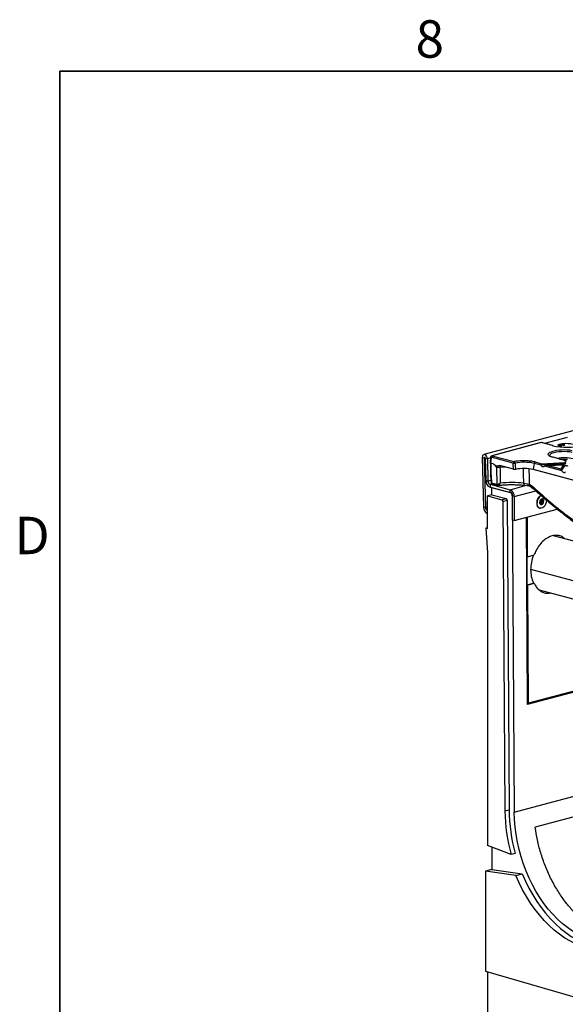
# Model space of a CAD drawing. Units: millimetres. Extents: x 126 to 4202, y 71 to 2740.
# Drawn here: x 132 to 502, y 2070 to 2738 of the extents above; entities that cross this region are included whole.
import ezdxf

# ---------------------------------------------------------------- set-up
doc = ezdxf.new("R2010")
doc.units = ezdxf.units.MM
doc.header["$LTSCALE"] = 10
doc.styles.add('SLDTEXTSTYLE0', font='TXT', dxfattribs={"width": 0.7})

msp = doc.modelspace()

# ---------------------------------------------------------------- linework, layer by layer
at = {"color": 7, "linetype": 'Continuous', "lineweight": 35}
for q in [(4159.57, 2703.09), (159.07, 99.59)]:
    msp.add_line((159.07, 2703.09), q, dxfattribs=at)
at = {"color": 7, "linetype": 'Continuous', "lineweight": 25}
for p, q in [((798.79, 2537.11), (446.65, 2442.77)), ((503.08, 2454.43), (487.86, 2450.35)), ((485.22, 2450.92), (452.02, 2442.02)), ((485.48, 2450.92), (452.27, 2442.02)), ((493.13, 2448.87), (485.48, 2450.92)), ((493.39, 2448.87), (485.74, 2450.92)), ((493.36, 2448.81), (493.13, 2448.87)), ((493.59, 2448.82), (493.39, 2448.87)), ((496.76, 2449.31), (496.54, 2449.21)), ((497.52, 2448.96), (497.52, 2449.25)), ((497.57, 2449.1), (497.57, 2448.94)), ((497.73, 2448.91), (497.73, 2449.01)), ((498.29, 2448.79), (498.29, 2448.92)), ((498.4, 2448.77), (498.4, 2449.01)), ((498.68, 2449.55), (498.45, 2449.49)), ((498.45, 2449.49), (498.68, 2449.43)), ((498.48, 2448.89), (498.48, 2448.74)), ((498.56, 2448.94), (498.56, 2449.1)), ((498.6, 2448.72), (498.6, 2448.82)), ((498.63, 2448.97), (498.63, 2449.26)), ((498.91, 2449.49), (498.68, 2449.55)), ((498.68, 2449.43), (498.68, 2449.55)), ((498.68, 2449.43), (498.91, 2449.49)), ((498.75, 2448.99), (498.75, 2449.05)), ((499.11, 2448.73), (499.11, 2448.83)), ((499.24, 2448.76), (499.24, 2448.9)), ((499.36, 2448.74), (499.36, 2449.03)), ((499.61, 2449.65), (499.61, 2449.49)), ((499.77, 2449.46), (499.77, 2449.56)), ((500.33, 2449.33), (500.33, 2449.47)), ((500.44, 2449.31), (500.44, 2449.56)), ((500.52, 2449.43), (500.52, 2449.29)), ((500.6, 2449.49), (500.6, 2449.65)), ((500.64, 2449.27), (500.64, 2449.37)), ((500.67, 2449.52), (500.67, 2449.81)), ((500.79, 2449.53), (500.79, 2449.6)), ((501.15, 2449.28), (501.15, 2449.37)), ((501.28, 2449.3), (501.28, 2449.44)), ((501.4, 2449.28), (501.4, 2449.57)), ((446.94, 2440.43), (445.53, 2440.74)), ((445.53, 2440.74), (446.38, 2407.27)), ((447.57, 2440.59), (446.94, 2440.43)), ((446.94, 2440.43), (447.8, 2406.96)), ((447.65, 2440.27), (449.06, 2439.96)), ((447.65, 2440.27), (448.04, 2425.17)), ((451.22, 2440.54), (449.06, 2439.96)), ((449.06, 2439.96), (449.45, 2424.86)), ((451.28, 2441.16), (450.87, 2437.18)), ((451.57, 2440.95), (451.17, 2436.99)), ((466.54, 2436.94), (451.57, 2440.95)), ((452.27, 2442.02), (467.25, 2438.01)), ((502.37, 2438.56), (493.35, 2440.97)), ((502.76, 2438.52), (493.61, 2440.97)), ((451.09, 2437.02), (451.09, 2428.74)), ((452.94, 2436.51), (451.17, 2436.99)), ((451.38, 2436.93), (451.38, 2428.55)), ((455.49, 2434.15), (454.61, 2435.34)), ((466.78, 2432.81), (457.47, 2435.3)), ((478.15, 2438.38), (478.46, 2438.46)), ((478.46, 2438.46), (478.39, 2438.35)), ((568.5, 2408.96), (479.37, 2432.83)), ((480.74, 2436.8), (480.21, 2432.63)), ((567.9, 2409.14), (480.21, 2432.63)), ((485.46, 2435.53), (480.74, 2436.8)), ((481.43, 2437.78), (485.69, 2436.64)), ((485.4, 2435.9), (502.35, 2436.71)), ((485.69, 2436.64), (501.6, 2437.39)), ((488.39, 2435.1), (488.05, 2434.84)), ((499.54, 2431.76), (488.05, 2434.84)), ((500.97, 2435.98), (489.64, 2435.45)), ((490.18, 2435.43), (500.64, 2435.93)), ((490.18, 2435.43), (498.79, 2433.13)), ((500.64, 2435.93), (498.79, 2433.13)), ((501.71, 2435.73), (499.36, 2432.17)), ((500.64, 2435.93), (500.96, 2435.94)), ((502.37, 2438.56), (501.6, 2437.39)), ((451.23, 2428.7), (451.65, 2423.19)), ((451.52, 2428.51), (451.38, 2428.55)), ((451.52, 2428.51), (451.9, 2423.65)), ((499.36, 2432.17), (499.54, 2431.76)), ((448.04, 2425.17), (449.45, 2424.86)), ((449.45, 2424.86), (451.48, 2425.4)), ((450.86, 2422.62), (452.17, 2422.97)), ((450.86, 2422.62), (464.49, 2418.97)), ((450.86, 2422.62), (450.86, 2420.69)), ((450.86, 2420.69), (464.49, 2417.04)), ((451.67, 2423.1), (455.82, 2421.99)), ((451.9, 2423.65), (455.37, 2422.71)), ((452.04, 2415.56), (452.04, 2420.38)), ((452.04, 2420.38), (464.76, 2416.97)), ((456.35, 2421.97), (456.49, 2421.96)), ((464.49, 2418.97), (475.6, 2421.94)), ((473.85, 2423.39), (476.34, 2423.03)), ((474.33, 2422), (477.13, 2421.6)), ((476.34, 2423.03), (477.47, 2422.64)), ((477.13, 2421.6), (478.06, 2421.3)), ((478.06, 2421.3), (480.12, 2419.88)), ((452.04, 2415.56), (449.21, 2414.8)), ((449.21, 2392.64), (449.21, 2414.8)), ((449.21, 2414.8), (458.91, 2412.2)), ((452.04, 2415.56), (461.74, 2412.96)), ((458.91, 2412.2), (461.74, 2412.96)), ((464.49, 2417.04), (464.49, 2418.97)), ((467.32, 2414.36), (465.9, 2414.73)), ((465.9, 2414.73), (465.9, 2398.36)), ((465.95, 2416.15), (467.33, 2200.11)), ((467.32, 2414.36), (481.91, 2418.27)), ((467.32, 2414.36), (467.32, 2397.98)), ((483.37, 2413.15), (482.99, 2412.49)), ((447.8, 2406.96), (446.38, 2407.27)), ((449.21, 2407.34), (447.8, 2406.96)), ((459.62, 2411.06), (462.45, 2411.81)), ((459.62, 2411.06), (460.96, 2200.94)), ((462.45, 2411.81), (463.79, 2201.7)), ((467.32, 2397.98), (496.48, 2405.79)), ((482.52, 2410.72), (482.52, 2409.96)), ((482.73, 2409.91), (482.52, 2409.96)), ((484.54, 2406.47), (484.75, 2406.41)), ((484.65, 2411.23), (485.73, 2411.31)), ((485.28, 2409.59), (484.65, 2409.76)), ((485.23, 2410.05), (485.03, 2409.65)), ((485.29, 2410.12), (485.23, 2410.05)), ((485.58, 2412.19), (486.32, 2411.99)), ((485.73, 2411.36), (485.73, 2411.31)), ((485.73, 2411.31), (485.73, 2411.26)), ((487.2, 2411.16), (487.31, 2411.13)), ((489.08, 2411.99), (489.09, 2411.61)), ((475.26, 2400.11), (476.07, 2273.1)), ((476.35, 2373.51), (476.18, 2400.35)), ((449.21, 2393.32), (447.95, 2392.98)), ((447.95, 2392.98), (449.21, 2376.3)), ((447.95, 2392.98), (449.21, 2392.64)), ((467.32, 2397.98), (465.9, 2398.36)), ((546.08, 2373.76), (493.99, 2387.72)), ((449.21, 2376.3), (449.21, 2177.46)), ((476.35, 2373.51), (475.94, 2373.62)), ((475.94, 2354.35), (475.94, 2373.62)), ((476.35, 2373.51), (480.72, 2374.68)), ((478.41, 2365.02), (680.78, 2310.81)), ((475.94, 2354.35), (480.31, 2355.52)), ((475.94, 2354.35), (476.47, 2354.2)), ((480.84, 2355.37), (476.47, 2354.2)), ((476.99, 2274.1), (476.47, 2354.2)), ((480.31, 2355.52), (480.84, 2355.37)), ((484.12, 2351.02), (680.7, 2298.36)), ((625.52, 2313.14), (476.07, 2273.1)), ((624.11, 2313.52), (476.99, 2274.1)), ((476.07, 2273.1), (476.99, 2274.1)), ((467.33, 2200.11), (680.43, 2257.21)), ((680.34, 2243.14), (481.49, 2189.87)), ((460.96, 2200.94), (463.79, 2201.7)), ((465.12, 2171.3), (449.21, 2177.46)), ((452.04, 2176.37), (452.04, 2161.28)), ((467.95, 2172.06), (465.12, 2171.3)), ((452.04, 2161.28), (447.79, 2160.14)), ((447.79, 2160.14), (447.79, 2092.28)), ((468.45, 2157.07), (447.79, 2160.14)), ((452.04, 2161.28), (472.69, 2158.21)), ((468.45, 2157.07), (472.69, 2158.21)), ((447.79, 2092.28), (554.43, 2061.17)), ((449.21, 2091.87), (449.21, 1610.33))]:
    msp.add_line(p, q, dxfattribs=at)
at = {"color": 7, "linetype": 'Continuous', "lineweight": 25, "flags": 128}
for points in [[(485.22, 2450.92), (485.35, 2450.94), (485.48, 2450.92)], [(485.74, 2450.92), (485.62, 2450.94), (485.48, 2450.92)], [(493.39, 2448.87), (493.27, 2448.89), (493.13, 2448.87)], [(449.06, 2439.96), (448.91, 2440.92), (448.5, 2441.79), (447.92, 2442.44), (447.24, 2442.77), (446.56, 2442.74), (446.01, 2442.34), (445.64, 2441.64), (445.53, 2440.74)], [(447.65, 2440.27), (447.62, 2440.46), (447.54, 2440.64), (447.42, 2440.77), (447.29, 2440.84), (447.15, 2440.83), (447.04, 2440.75), (446.97, 2440.61), (446.94, 2440.43)], [(451.57, 2440.95), (451.45, 2441), (451.36, 2441.05), (451.3, 2441.1), (451.28, 2441.15), (451.28, 2441.16)], [(452.02, 2442.02), (452.14, 2442.04), (452.27, 2442.02)], [(493.35, 2440.97), (492.1, 2441.37), (491.15, 2441.83), (490.51, 2442.33), (490.23, 2442.84), (490.3, 2443.37), (490.72, 2443.88), (491.49, 2444.36), (492.48, 2444.77)], [(506.59, 2444.33), (504.92, 2444.59), (503.09, 2444.75), (501.18, 2444.81), (499.25, 2444.78), (497.39, 2444.64), (495.68, 2444.4), (494.16, 2444.08), (492.92, 2443.69), (491.99, 2443.23), (491.4, 2442.74), (491.2, 2442.23), (491.21, 2442.06)], [(461.19, 2434.3), (459.52, 2434.2), (457.6, 2434.03)], [(473.85, 2423.39), (473.62, 2429.36), (473.47, 2433.32)], [(477.15, 2433.17), (477.32, 2427.39), (477.47, 2422.64)], [(474.35, 2422), (474.29, 2422.01), (474.17, 2422.1), (474.07, 2422.25), (473.98, 2422.46), (473.92, 2422.73), (473.87, 2423.04), (473.85, 2423.39)], [(482.99, 2412.49), (482.65, 2411.68), (482.52, 2410.72)], [(487.31, 2411.13), (487.2, 2411.83), (486.9, 2412.37), (486.45, 2412.66), (485.91, 2412.66), (485.38, 2412.37), (484.93, 2411.84), (484.62, 2411.14), (484.52, 2410.39)], [(489.09, 2411.61), (488.97, 2410.36), (488.59, 2409.13), (488, 2408.04), (487.23, 2407.17), (486.37, 2406.59), (485.46, 2406.35), (484.59, 2406.46), (483.83, 2406.92), (483.24, 2407.7), (482.86, 2408.72), (482.73, 2409.91)], [(484.52, 2410.39), (484.62, 2409.69), (484.93, 2409.15), (485.38, 2408.86), (485.91, 2408.86), (486.45, 2409.14), (486.9, 2409.68), (487.2, 2410.38), (487.31, 2411.13)], [(521.28, 2112.79), (517.62, 2113.94), (513.98, 2115.43), (510.37, 2117.24), (506.81, 2119.37), (503.31, 2121.8), (499.9, 2124.54), (496.59, 2127.56), (493.39, 2130.85), (490.32, 2134.4), (487.39, 2138.18), (484.62, 2142.19), (482.02, 2146.4), (479.6, 2150.8), (477.37, 2155.36), (475.35, 2160.06), (473.53, 2164.88), (471.94, 2169.8), (470.57, 2174.8), (469.44, 2179.85), (468.54, 2184.93), (467.89, 2190.02), (467.49, 2195.09), (467.33, 2200.11)], [(516.82, 2107.86), (512.99, 2109.06), (509.17, 2110.61), (505.38, 2112.5), (501.65, 2114.72), (497.98, 2117.25), (494.4, 2120.1), (490.92, 2123.24), (487.55, 2126.66), (484.32, 2130.35), (481.23, 2134.29), (478.31, 2138.46), (475.55, 2142.84), (472.98, 2147.42), (470.61, 2152.17), (468.45, 2157.07)], [(472.69, 2158.21), (474.86, 2153.31), (477.23, 2148.56), (479.8, 2143.98), (482.55, 2139.6), (485.48, 2135.43), (488.56, 2131.49), (491.8, 2127.8), (495.16, 2124.38), (498.64, 2121.23), (502.22, 2118.39), (505.89, 2115.85), (509.62, 2113.64), (513.41, 2111.75), (517.23, 2110.2), (521.07, 2109)]]:
    msp.add_lwpolyline(points, dxfattribs=at)
at = {"color": 7, "linetype": 'Continuous', "lineweight": 25}
for centre, radius, start, end in [((485.48, 2449.95), 1, 75.00204, 104.99796), ((501.03, 2413.74), 32.19, 79.91309, 105.4148), ((502.29, 2486.75), 38.98, 256.75374, 286.45252), ((501.19, 2438.17), 11.99, 92.0184, 111.71175), ((502.47, 2429.85), 20.38, 77.00903, 94.77892), ((452.27, 2441.06), 1, 104.99796, 174.17757), ((452.73, 2440.95), 1.16, 113.15879, 180.03588), ((493.49, 2440.5), 0.491, 75.26599, 105.83718), ((500.86, 2411.44), 29.17, 77.24187, 98.97966), ((502.44, 2508.82), 69.16, 266.30166, 270.78608), ((460.14, 2434.14), 2.54, 155.17424, 182.33695), ((467.71, 2436.94), 1.16, 113.15879, 180.03588), ((466.75, 2446.08), 9.14, 268.68701, 276.91901), ((473.9, 2402.5), 36.13, 83.24451, 100.61807), ((466.67, 2436.98), 1.18, 1.41318, 60.85801), ((473.8, 2406.36), 31.22, 77.15661, 100.96983), ((473.81, 2404.6), 28.75, 77.12841, 101.42546), ((475.69, 2415.59), 22.92, 75.4946, 83.24244), ((481.87, 2436.73), 1.14, 112.67119, 176.68464), ((452.73, 2425), 4.7, 177.96573, 246.57435), ((451.8, 2424.77), 2.35, 177.96573, 246.57435), ((456.1, 2422.66), 0.728, 175.7716, 247.6429), ((456.56, 2422.88), 0.92, 190.618, 266.09692), ((465.66, 2338.23), 85.55, 84.50263, 95.32269), ((477.73, 2422.86), 1.4, 173.22573, 244.18606), ((478.7, 2422.39), 1.26, 168.14298, 239.37307), ((480.86, 2420.42), 0.917, 150.53984, 216.22764), ((461.27, 2411.88), 1.18, 356.96864, 66.44879), ((462.59, 2414.63), 4.73, 356.63648, 66.40815), ((463.54, 2414.87), 2.36, 356.63648, 66.40815), ((464.05, 2414.65), 2.42, 38.30444, 72.89596), ((487.8, 2410.32), 5.29, 115.7268, 183.87714), ((488.06, 2410.25), 5.34, 117.2077, 183.68733), ((485.97, 2411.62), 1.13, 22.98599, 69.50625), ((451.09, 2407.11), 4.71, 178.06384, 246.45064), ((450.1, 2406.85), 2.31, 177.28303, 247.20585), ((458.44, 2411.12), 1.18, 356.96864, 66.44879), ((485.8, 2409.53), 3.31, 172.39574, 247.60575), ((484.56, 2410.67), 0.907, 275.88424, 317.11095), ((483.89, 2411.3), 1.84, 319.77049, 358.56203), ((485.54, 2409.84), 0.987, 258.94624, 285.61806), ((484.47, 2411.36), 1.25, 359.84774, 33.18084), ((485.11, 2410.75), 1.99, 290.33254, 342.70976), ((485.1, 2411.2), 2.1, 359.07294, 24.38257), ((484.36, 2411.18), 2.84, 339.08205, 359.75446), ((507.15, 2364.52), 28.74, 159.60017, 179.75589), ((499.68, 2364.3), 21.27, 179.07294, 204.38257), ((576.23, 2202.01), 115.27, 180.53044, 195.44796), ((579.06, 2202.76), 115.27, 180.53044, 195.44796)]:
    msp.add_arc(centre, radius, start, end, dxfattribs=at)
for points, knots in [([(497.52, 2449.25), (497.45, 2449.23), (497.3, 2449.18), (497.25, 2449.09), (497.32, 2449.01), (497.44, 2448.97), (497.5, 2448.95)], [0, 0, 0, 0, 0.280131, 0.559335, 0.779523, 1, 1, 1, 1]), ([(497.5, 2448.95), (497.56, 2448.94), (497.68, 2448.91), (497.91, 2448.9), (498.12, 2448.9), (498.23, 2448.92), (498.29, 2448.92)], [0, 0, 0, 0, 0.280187, 0.559469, 0.779548, 1, 1, 1, 1]), ([(498.63, 2449.26), (498.54, 2449.28), (498.35, 2449.32), (498.02, 2449.32), (497.73, 2449.3), (497.59, 2449.27), (497.52, 2449.25)], [0, 0, 0, 0, 0.279532, 0.559025, 0.779261, 1, 1, 1, 1]), ([(497.73, 2449.01), (497.69, 2449.03), (497.59, 2449.06), (497.56, 2449.11), (497.62, 2449.16), (497.69, 2449.19), (497.73, 2449.2)], [0, 0, 0, 0, 0.280552, 0.558516, 0.77917, 1, 1, 1, 1]), ([(497.73, 2449.2), (497.78, 2449.21), (497.89, 2449.23), (498.1, 2449.24), (498.28, 2449.23), (498.36, 2449.21), (498.4, 2449.2)], [0, 0, 0, 0, 0.280192, 0.559073, 0.779305, 1, 1, 1, 1]), ([(498.4, 2449.01), (498.35, 2449), (498.24, 2448.98), (498.04, 2448.97), (497.86, 2448.98), (497.77, 2449), (497.73, 2449.01)], [0, 0, 0, 0, 0.2801109, 0.5589758, 0.7793065, 1, 1, 1, 1]), ([(498.29, 2448.92), (498.26, 2448.91), (498.21, 2448.88), (498.21, 2448.83), (498.27, 2448.79), (498.34, 2448.77), (498.37, 2448.76)], [0, 0, 0, 0, 0.28031, 0.559637, 0.779691, 1, 1, 1, 1]), ([(498.37, 2448.76), (498.45, 2448.74), (498.61, 2448.71), (498.9, 2448.71), (499.14, 2448.73), (499.25, 2448.76), (499.31, 2448.77)], [0, 0, 0, 0, 0.279271, 0.558676, 0.779074, 1, 1, 1, 1]), ([(498.4, 2449.2), (498.45, 2449.18), (498.54, 2449.15), (498.57, 2449.1), (498.52, 2449.05), (498.44, 2449.02), (498.4, 2449.01)], [0, 0, 0, 0, 0.27997, 0.559316, 0.779349, 1, 1, 1, 1]), ([(498.6, 2448.82), (498.56, 2448.83), (498.49, 2448.85), (498.47, 2448.9), (498.53, 2448.93), (498.58, 2448.95), (498.61, 2448.96)], [0, 0, 0, 0, 0.2799356, 0.5588447, 0.779075, 1, 1, 1, 1]), ([(499.11, 2448.83), (499.07, 2448.82), (498.99, 2448.8), (498.84, 2448.79), (498.7, 2448.8), (498.63, 2448.81), (498.6, 2448.82)], [0, 0, 0, 0, 0.280365, 0.559367, 0.779701, 1, 1, 1, 1]), ([(498.61, 2448.96), (498.66, 2448.97), (498.74, 2448.99), (498.89, 2449), (499.03, 2448.99), (499.1, 2448.97), (499.13, 2448.97)], [0, 0, 0, 0, 0.280478, 0.559259, 0.779576, 1, 1, 1, 1]), ([(498.75, 2449.05), (498.78, 2449.07), (498.85, 2449.11), (498.83, 2449.19), (498.71, 2449.23), (498.63, 2449.26)], [0, 0, 0, 0, 0.281226, 0.561787, 1, 1, 1, 1]), ([(499.36, 2449.03), (499.31, 2449.04), (499.22, 2449.06), (499, 2449.07), (498.85, 2449.06), (498.75, 2449.05)], [0, 0, 0, 0, 0.280612, 0.560833, 1, 1, 1, 1]), ([(499.13, 2448.97), (499.16, 2448.96), (499.23, 2448.93), (499.25, 2448.89), (499.2, 2448.85), (499.14, 2448.84), (499.11, 2448.83)], [0, 0, 0, 0, 0.279693, 0.559145, 0.779317, 1, 1, 1, 1]), ([(499.56, 2449.8), (499.49, 2449.77), (499.34, 2449.73), (499.29, 2449.64), (499.36, 2449.56), (499.48, 2449.52), (499.54, 2449.5)], [0, 0, 0, 0, 0.280131, 0.559335, 0.779523, 1, 1, 1, 1]), ([(499.31, 2448.77), (499.38, 2448.79), (499.51, 2448.83), (499.56, 2448.91), (499.51, 2448.98), (499.41, 2449.01), (499.36, 2449.03)], [0, 0, 0, 0, 0.280348, 0.559692, 0.779821, 1, 1, 1, 1]), ([(499.54, 2449.5), (499.6, 2449.49), (499.72, 2449.46), (499.95, 2449.44), (500.16, 2449.45), (500.27, 2449.46), (500.33, 2449.47)], [0, 0, 0, 0, 0.280187, 0.559469, 0.779548, 1, 1, 1, 1]), ([(500.67, 2449.81), (500.58, 2449.83), (500.39, 2449.86), (500.06, 2449.87), (499.77, 2449.85), (499.63, 2449.81), (499.56, 2449.8)], [0, 0, 0, 0, 0.279532, 0.559025, 0.779261, 1, 1, 1, 1]), ([(499.77, 2449.56), (499.73, 2449.58), (499.63, 2449.6), (499.6, 2449.66), (499.66, 2449.71), (499.73, 2449.73), (499.77, 2449.74)], [0, 0, 0, 0, 0.280552, 0.558516, 0.77917, 1, 1, 1, 1]), ([(499.77, 2449.74), (499.82, 2449.76), (499.93, 2449.78), (500.14, 2449.79), (500.32, 2449.77), (500.4, 2449.75), (500.44, 2449.74)], [0, 0, 0, 0, 0.280192, 0.559073, 0.779305, 1, 1, 1, 1]), ([(500.44, 2449.56), (500.39, 2449.55), (500.28, 2449.52), (500.08, 2449.52), (499.9, 2449.53), (499.81, 2449.55), (499.77, 2449.56)], [0, 0, 0, 0, 0.280111, 0.558976, 0.779307, 1, 1, 1, 1]), ([(500.33, 2449.47), (500.3, 2449.45), (500.25, 2449.42), (500.25, 2449.38), (500.31, 2449.33), (500.38, 2449.31), (500.41, 2449.3)], [0, 0, 0, 0, 0.28031, 0.559637, 0.779691, 1, 1, 1, 1]), ([(500.41, 2449.3), (500.49, 2449.29), (500.65, 2449.25), (500.94, 2449.25), (501.18, 2449.28), (501.29, 2449.3), (501.35, 2449.32)], [0, 0, 0, 0, 0.279271, 0.558676, 0.779074, 1, 1, 1, 1]), ([(500.44, 2449.74), (500.49, 2449.73), (500.58, 2449.7), (500.61, 2449.64), (500.56, 2449.59), (500.48, 2449.57), (500.44, 2449.56)], [0, 0, 0, 0, 0.27997, 0.559316, 0.779349, 1, 1, 1, 1]), ([(500.64, 2449.37), (500.6, 2449.38), (500.53, 2449.4), (500.51, 2449.44), (500.57, 2449.48), (500.62, 2449.5), (500.65, 2449.51)], [0, 0, 0, 0, 0.279936, 0.558845, 0.779075, 1, 1, 1, 1]), ([(501.15, 2449.37), (501.11, 2449.36), (501.03, 2449.34), (500.87, 2449.34), (500.74, 2449.34), (500.67, 2449.36), (500.64, 2449.37)], [0, 0, 0, 0, 0.2803652, 0.5593665, 0.7797012, 1, 1, 1, 1]), ([(500.65, 2449.51), (500.7, 2449.52), (500.78, 2449.54), (500.93, 2449.54), (501.07, 2449.54), (501.14, 2449.52), (501.17, 2449.51)], [0, 0, 0, 0, 0.280478, 0.559259, 0.779576, 1, 1, 1, 1]), ([(500.79, 2449.6), (500.82, 2449.62), (500.89, 2449.65), (500.87, 2449.73), (500.75, 2449.78), (500.67, 2449.81)], [0, 0, 0, 0, 0.2812261, 0.5617875, 1, 1, 1, 1]), ([(501.4, 2449.57), (501.35, 2449.58), (501.26, 2449.6), (501.04, 2449.62), (500.89, 2449.6), (500.79, 2449.6)], [0, 0, 0, 0, 0.280612, 0.560833, 1, 1, 1, 1]), ([(501.17, 2449.51), (501.2, 2449.5), (501.27, 2449.48), (501.29, 2449.44), (501.24, 2449.4), (501.18, 2449.38), (501.15, 2449.37)], [0, 0, 0, 0, 0.279693, 0.559145, 0.779317, 1, 1, 1, 1]), ([(501.35, 2449.32), (501.42, 2449.34), (501.55, 2449.38), (501.6, 2449.45), (501.55, 2449.52), (501.45, 2449.56), (501.4, 2449.57)], [0, 0, 0, 0, 0.280348, 0.559692, 0.779821, 1, 1, 1, 1]), ([(492.98, 2441.16), (492.66, 2441.28), (492.03, 2441.5), (491.45, 2441.83), (491.21, 2442.09), (491.21, 2442.08), (491.22, 2442.08)], [0, 0, 0, 0, 0.2855087, 0.5724489, 0.8450906, 1, 1, 1, 1]), ([(493.61, 2440.97), (493.39, 2441.03), (493.16, 2441.09), (492.99, 2441.16), (492.98, 2441.16)], [0, 0, 0, 0, 0.940066, 1, 1, 1, 1]), ([(451.17, 2436.99), (451.1, 2437.01), (450.97, 2437.05), (450.87, 2437.12), (450.88, 2437.17), (450.89, 2437.18)], [0, 0, 0, 0, 0.371234, 0.776579, 1, 1, 1, 1]), ([(452.94, 2436.51), (453.32, 2436.33), (454.06, 2435.97), (455.14, 2434.98), (456.31, 2435.35), (457.08, 2435.32), (457.47, 2435.3)], [0, 0, 0, 0, 0.248126, 0.497592, 0.747629, 1, 1, 1, 1]), ([(454.47, 2435.58), (454.47, 2435.58), (454.47, 2435.57), (454.51, 2435.52), (454.58, 2435.45), (454.61, 2435.38), (454.63, 2435.36)], [0, 0, 0, 0, 0.149788, 0.440518, 0.787438, 1, 1, 1, 1]), ([(457.6, 2434.03), (457.42, 2434.02), (457.05, 2434.01), (456.47, 2434.02), (455.93, 2434.07), (455.64, 2434.13), (455.49, 2434.15)], [0, 0, 0, 0, 0.24982, 0.4997, 0.749701, 1, 1, 1, 1]), ([(455.65, 2422.71), (455.62, 2424.84), (455.57, 2428.66), (455.51, 2432.48), (455.49, 2434.15)], [0, 0, 0, 0, 0.56, 1, 1, 1, 1]), ([(457.6, 2434.03), (457.62, 2432.05), (457.66, 2428.51), (457.7, 2424.97), (457.72, 2423.41)], [0, 0, 0, 0, 0.56, 1, 1, 1, 1]), ([(466.78, 2432.81), (466.73, 2433.58), (466.65, 2434.96), (466.58, 2436.33), (466.54, 2436.94)], [0, 0, 0, 0, 0.56, 1, 1, 1, 1]), ([(468.11, 2432.79), (468.01, 2432.77), (467.8, 2432.73), (467.43, 2432.72), (467.06, 2432.74), (466.87, 2432.79), (466.78, 2432.81)], [0, 0, 0, 0, 0.249973, 0.499829, 0.749285, 1, 1, 1, 1]), ([(467.85, 2437.01), (467.9, 2436.22), (467.99, 2434.81), (468.08, 2433.41), (468.11, 2432.79)], [0, 0, 0, 0, 0.56, 1, 1, 1, 1]), ([(478.46, 2438.46), (478.3, 2438.41), (478.02, 2438.31), (477.77, 2438.1), (477.66, 2438.01)], [0, 0, 0, 0, 0.581771, 1, 1, 1, 1]), ([(477.66, 2438.01), (477.73, 2438.1), (477.89, 2438.27), (478.06, 2438.34), (478.15, 2438.38)], [0, 0, 0, 0, 0.5002555, 1, 1, 1, 1]), ([(477.66, 2438.01), (477.77, 2438.1), (477.92, 2438.21), (478.17, 2438.31), (478.3, 2438.33), (478.39, 2438.35)], [0, 0, 0, 0, 0.497648, 0.676383, 1, 1, 1, 1]), ([(485.46, 2435.53), (485.44, 2435.59), (485.39, 2435.71), (485.4, 2435.84), (485.4, 2435.9)], [0, 0, 0, 0, 0.523678, 1, 1, 1, 1]), ([(485.4, 2435.9), (485.42, 2436), (485.46, 2436.19), (485.56, 2436.47), (485.64, 2436.57), (485.69, 2436.64)], [0, 0, 0, 0, 0.266074, 0.550998, 1, 1, 1, 1]), ([(488.05, 2434.84), (487.8, 2434.7), (487.29, 2434.4), (486.49, 2434.5), (485.84, 2434.9), (485.58, 2435.33), (485.46, 2435.53)], [0, 0, 0, 0, 0.276528, 0.583387, 0.80906, 1, 1, 1, 1]), ([(490.18, 2435.43), (489.79, 2435.44), (489.27, 2435.45), (488.68, 2435.28), (488.48, 2435.16), (488.39, 2435.1)], [0, 0, 0, 0, 0.61633, 0.826268, 1, 1, 1, 1]), ([(498.79, 2433.13), (498.92, 2433), (499.08, 2432.82), (499.27, 2432.44), (499.33, 2432.25), (499.36, 2432.17)], [0, 0, 0, 0, 0.61633, 0.826268, 1, 1, 1, 1]), ([(501.31, 2435.95), (501.31, 2435.95), (501.4, 2435.95), (501.54, 2435.87), (501.65, 2435.78), (501.71, 2435.73)], [0, 0, 0, 0, 0.030746, 0.552461, 1, 1, 1, 1]), ([(502.35, 2436.71), (502.3, 2436.79), (502.2, 2436.98), (501.94, 2437.25), (501.73, 2437.33), (501.6, 2437.39)], [0, 0, 0, 0, 0.259686, 0.543978, 1, 1, 1, 1]), ([(501.71, 2435.73), (501.85, 2435.62), (502.16, 2435.36), (502.89, 2435.18), (503.47, 2435.28), (503.84, 2435.34)], [0, 0, 0, 0, 0.236819, 0.519518, 1, 1, 1, 1]), ([(451.38, 2428.55), (451.29, 2428.58), (451.12, 2428.64), (451.11, 2428.71), (451.11, 2428.74)], [0, 0, 0, 0, 0.544913, 1, 1, 1, 1]), ([(499.54, 2431.76), (499.73, 2431.5), (500.14, 2430.95), (500.91, 2430.64), (501.61, 2430.67), (501.96, 2430.94), (502.12, 2431.07)], [0, 0, 0, 0, 0.276528, 0.583387, 0.80906, 1, 1, 1, 1]), ([(451.9, 2423.65), (451.82, 2423.55), (451.67, 2423.34), (451.64, 2423.17), (451.68, 2423.09), (451.73, 2423.09), (451.74, 2423.09)], [0, 0, 0, 0, 0.3890918, 0.7750708, 0.9575919, 1, 1, 1, 1]), ([(455.37, 2422.71), (455.43, 2422.7), (455.52, 2422.68), (455.61, 2422.7), (455.65, 2422.71)], [0, 0, 0, 0, 0.559538, 1, 1, 1, 1]), ([(455.65, 2422.71), (455.82, 2422.71), (456.13, 2422.73), (456.69, 2422.89), (457.23, 2423.12), (457.56, 2423.32), (457.72, 2423.41)], [0, 0, 0, 0, 0.26995, 0.522202, 0.763949, 1, 1, 1, 1]), ([(455.82, 2421.99), (455.92, 2421.97), (456.12, 2421.92), (456.31, 2421.94), (456.4, 2421.94)], [0, 0, 0, 0, 0.502676, 1, 1, 1, 1]), ([(456.19, 2421.92), (456.65, 2421.97), (457.96, 2422.1), (460.22, 2422.27), (462.97, 2422.39), (465.76, 2422.43), (468.56, 2422.38), (471.26, 2422.26), (473.18, 2422.11), (474.18, 2422.02), (474.35, 2422)], [0, 0, 0, 0, 0.078715, 0.228292, 0.378145, 0.528187, 0.678305, 0.828381, 0.97027, 1, 1, 1, 1]), ([(456.49, 2421.96), (456.6, 2422), (456.81, 2422.1), (457.15, 2422.43), (457.46, 2422.87), (457.63, 2423.23), (457.72, 2423.41)], [0, 0, 0, 0, 0.249231, 0.498253, 0.748494, 1, 1, 1, 1]), ([(477.47, 2422.64), (477.97, 2422.38), (478.86, 2421.91), (479.7, 2421.19), (480.06, 2420.87)], [0, 0, 0, 0, 0.559968, 1, 1, 1, 1]), ([(480.06, 2420.87), (484.09, 2417.26), (492.2, 2410.01), (504.78, 2400.14), (517.68, 2391.01), (530.9, 2382.78), (544.26, 2375.52), (557.71, 2369.27), (571.18, 2364.07), (584.68, 2359.9), (598.23, 2356.77), (611.76, 2354.72), (625.2, 2353.77), (638.39, 2353.94), (651.26, 2355.19), (663.75, 2357.52), (675.84, 2360.79), (683.57, 2363.82), (687.41, 2365.32)], [0, 0, 0, 0, 0.060882, 0.122483, 0.184712, 0.247476, 0.310672, 0.37306, 0.435661, 0.498371, 0.561084, 0.624969, 0.688635, 0.751973, 0.814878, 0.877247, 0.938984, 1, 1, 1, 1]), ([(480.12, 2419.88), (481.99, 2418.17), (485.52, 2414.97), (490.55, 2410.65), (494.94, 2407.01), (498.7, 2404), (502.15, 2401.32), (505.59, 2398.72), (509.31, 2395.99), (513.1, 2393.32), (516.79, 2390.8), (520.13, 2388.59), (523.04, 2386.72), (525.68, 2385.08), (528.38, 2383.43), (533.08, 2380.64), (539.61, 2377), (547.68, 2372.88), (555.52, 2369.25), (563.35, 2365.97), (571.39, 2362.96), (578.91, 2360.5), (585.62, 2358.58), (591.75, 2357.03), (598.1, 2355.65), (604.83, 2354.45), (611.58, 2353.51), (618.24, 2352.85), (624.78, 2352.46), (631.25, 2352.33), (637.69, 2352.46), (644.13, 2352.86), (650.65, 2353.54), (657.31, 2354.53), (663.88, 2355.79), (668.46, 2356.93), (670.7, 2357.49)], [0, 0, 0, 0, 0.031219, 0.058801, 0.082746, 0.103054, 0.119724, 0.138521, 0.158302, 0.179184, 0.198702, 0.21668, 0.231885, 0.244418, 0.257893, 0.274132, 0.31766, 0.359077, 0.39857, 0.43807, 0.47904, 0.52154, 0.553009, 0.581848, 0.615489, 0.650526, 0.685455, 0.71995, 0.753936, 0.787789, 0.821658, 0.85591, 0.890716, 0.926736, 0.964129, 1, 1, 1, 1]), ([(485.72, 2412.56), (485.69, 2412.48), (485.62, 2412.3), (485.51, 2412.02), (485.35, 2411.74), (485.11, 2411.6), (484.93, 2411.55), (484.81, 2411.52), (484.78, 2411.51)], [0, 0, 0, 0, 0.149205, 0.340769, 0.532059, 0.72335, 0.914913, 1, 1, 1, 1]), ([(487.01, 2412.06), (487.01, 2412.07), (487, 2412.08), (486.99, 2412.09), (486.96, 2412.09), (486.87, 2412.07), (486.71, 2412.02), (486.49, 2411.96), (486.26, 2411.98), (486.09, 2412.17), (485.98, 2412.4), (485.9, 2412.58), (485.85, 2412.67), (485.82, 2412.69), (485.81, 2412.69), (485.8, 2412.69)], [0, 0, 0, 0, 0.009399, 0.020082, 0.032734, 0.071224, 0.196597, 0.348438, 0.500063, 0.651688, 0.80353, 0.928902, 0.975681, 0.988839, 1, 1, 1, 1]), ([(484.64, 2411.23), (484.66, 2411.18), (484.73, 2411.05), (484.83, 2410.84), (484.89, 2410.55), (484.83, 2410.21), (484.72, 2409.94), (484.65, 2409.76), (484.62, 2409.69)], [0, 0, 0, 0, 0.113634, 0.300906, 0.487911, 0.674916, 0.862189, 1, 1, 1, 1]), ([(484.71, 2409.5), (484.77, 2409.52), (484.9, 2409.56), (485.11, 2409.61), (485.35, 2409.59), (485.51, 2409.41), (485.63, 2409.18), (485.7, 2409), (485.75, 2408.91), (485.78, 2408.89), (485.8, 2408.89), (485.8, 2408.89)], [0, 0, 0, 0, 0.125204, 0.290539, 0.455637, 0.620736, 0.786071, 0.922584, 0.97352, 0.987847, 1, 1, 1, 1]), ([(485.73, 2411.26), (485.77, 2411.08), (485.84, 2410.82), (485.97, 2410.6), (486.01, 2410.5), (486.01, 2410.46), (486.01, 2410.43), (486, 2410.41), (485.98, 2410.4), (485.95, 2410.38), (485.87, 2410.35), (485.64, 2410.31), (485.44, 2410.2), (485.29, 2410.12)], [0, 0, 0, 0, 0.304993, 0.429225, 0.475512, 0.488666, 0.499936, 0.509432, 0.520136, 0.532718, 0.570775, 0.695007, 1, 1, 1, 1]), ([(485.94, 2412.09), (485.93, 2412.05), (485.83, 2411.81), (485.78, 2411.56), (485.73, 2411.36)], [0, 0, 0, 0, 0.18429, 1, 1, 1, 1]), ([(485.8, 2408.89), (485.81, 2408.89), (485.82, 2408.89), (485.83, 2408.91), (485.85, 2408.94), (485.9, 2409.06), (485.98, 2409.28), (486.09, 2409.56), (486.26, 2409.84), (486.49, 2409.98), (486.71, 2410.04), (486.87, 2410.08), (486.96, 2410.11), (487, 2410.14), (487.01, 2410.15), (487.01, 2410.16)], [0, 0, 0, 0, 0.009399, 0.020082, 0.032734, 0.071224, 0.196597, 0.348438, 0.500063, 0.651688, 0.80353, 0.928902, 0.975681, 0.988839, 1, 1, 1, 1]), ([(487.01, 2410.16), (487.01, 2410.17), (487.02, 2410.18), (487.02, 2410.21), (487.01, 2410.25), (486.97, 2410.35), (486.88, 2410.5), (486.77, 2410.74), (486.71, 2411.03), (486.77, 2411.36), (486.88, 2411.65), (486.97, 2411.86), (487.01, 2411.99), (487.02, 2412.04), (487.01, 2412.06), (487.01, 2412.06)], [0, 0, 0, 0, 0.0093994, 0.0200821, 0.032734, 0.0712242, 0.1965966, 0.3484382, 0.5000633, 0.6516884, 0.80353, 0.9289024, 0.9756809, 0.9888391, 1, 1, 1, 1]), ([(501.65, 2385.67), (501.08, 2386.14), (499.57, 2387.39), (496.59, 2388.12), (493.05, 2387.86), (489.59, 2386.37), (486.53, 2383.99), (484.02, 2381.06), (482.07, 2377.94), (481.15, 2375.72), (480.72, 2374.68)], [0, 0, 0, 0, 0.089264, 0.237383, 0.385501, 0.529, 0.664068, 0.788188, 0.900191, 1, 1, 1, 1]), ([(480.84, 2355.37), (481.29, 2354.57), (482.23, 2352.85), (484.21, 2350.77), (486.75, 2349.22), (489.44, 2348.47), (491.29, 2348.78), (492.04, 2348.9)], [0, 0, 0, 0, 0.176944, 0.375504, 0.595547, 0.834999, 1, 1, 1, 1]), ([(533.51, 2116.07), (531.68, 2116.65), (527.96, 2117.84), (522.37, 2120.66), (516.77, 2124.31), (511.25, 2128.87), (505.93, 2134.26), (500.94, 2140.41), (496.21, 2147.45), (491.89, 2155.28), (488.14, 2163.79), (485.14, 2172.5), (482.86, 2181.22), (481.94, 2187.02), (481.49, 2189.87)], [0, 0, 0, 0, 0.075143, 0.152698, 0.232321, 0.313603, 0.396072, 0.479217, 0.562496, 0.653599, 0.743506, 0.83157, 0.917225, 1, 1, 1, 1])]:
    msp.add_open_spline(points, degree=3, knots=knots, dxfattribs=at)

# ---------------------------------------------------------------- texts
at = {"color": 7, "linetype": 'Continuous', "lineweight": 0, "char_height": 25.4, "attachment_point": 1, "style": 'SLDTEXTSTYLE0'}
for s, insert in [('8', (400.37, 2737.58)), ('D', (128.27, 2400.61))]:
    msp.add_mtext(s, dxfattribs=dict(at, insert=insert))

doc.saveas('drawing.dxf')
